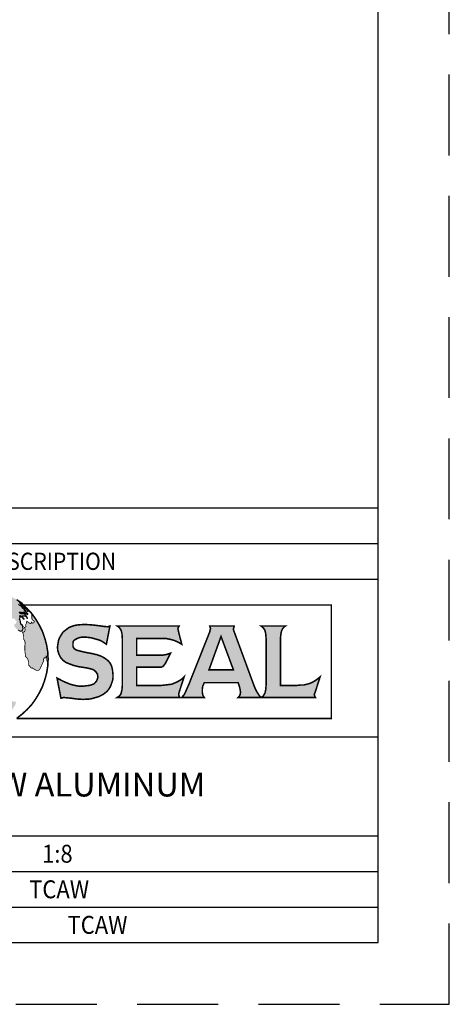
# Model space of a CAD drawing. Extents: x 12.13 to 21.35, y 0.65 to 7.71.
# Drawn here: x 20.02 to 21.35, y 0.65 to 3.7 of the extents above; entities that cross this region are included whole.
import ezdxf
from ezdxf.enums import TextEntityAlignment as Align

# ---------------------------------------------------------------- set-up
doc = ezdxf.new("R2010")
doc.units = 0
doc.header["$MEASUREMENT"] = 0
doc.linetypes.add('HIDDEN', pattern=[0.375, 0.25, -0.125])
doc.layers.get('0').update_dxf_attribs({"linetype": 'CONTINUOUS'})
for name, color, linetype in [('FRA', 5, 'CONTINUOUS'), ('TBTEXT', 4, 'CONTINUOUS'), ('text', 3, 'CONTINUOUS'), ('TEXTM', 4, 'CONTINUOUS')]:
    doc.layers.add(name, color=color, linetype=linetype)
doc.styles.add('SUPERFONT', font='romans.shx', dxfattribs={"width": 0.9})

# ---------------------------------------------------------------- blocks, each defined once
blk = doc.blocks.new('SSEAL')
h = blk.add_hatch(color=256)
h.paths.add_polyline_path([(1.7811, 0.1027), (1.7852, 0.1095), (1.7892, 0.1149), (1.7906, 0.1203), (1.7919, 0.1258), (1.7892, 0.1285), (1.7865, 0.1271), (1.777, 0.1285), (1.7703, 0.1271), (1.7662, 0.1258), (1.7594, 0.1231), (1.7486, 0.1217), (1.7378, 0.1217), (1.7337, 0.1217), (1.7269, 0.1163), (1.7256, 0.119), (1.7256, 0.1217), (1.7201, 0.1203), (1.7174, 0.1217), (1.7174, 0.1271), (1.7134, 0.1298), (1.7093, 0.1325), (1.7066, 0.1352), (1.6971, 0.1352), (1.6917, 0.1366), (1.6876, 0.1352), (1.6822, 0.1339), (1.6795, 0.1339), (1.6727, 0.1352), (1.67, 0.1393), (1.6673, 0.1407), (1.6605, 0.1407), (1.6524, 0.1447), (1.6497, 0.1461), (1.6443, 0.1474), (1.6389, 0.1461), (1.6348, 0.1447), (1.6321, 0.1447), (1.6294, 0.1447), (1.6267, 0.1474), (1.6253, 0.1434), (1.6199, 0.1447), (1.6172, 0.1474), (1.6158, 0.1474), (1.6131, 0.1461), (1.6118, 0.1488), (1.6091, 0.1501), (1.6064, 0.1488), (1.605, 0.1447), (1.6064, 0.1393), (1.605, 0.138), (1.6023, 0.1393), (1.6023, 0.1434), (1.6009, 0.1474), (1.6023, 0.1515), (1.5969, 0.1515), (1.5928, 0.1474), (1.5874, 0.1461), (1.5847, 0.1447), (1.582, 0.1434), (1.582, 0.1366), (1.5779, 0.1325), (1.5739, 0.1352), (1.5684, 0.1393), (1.563, 0.1393), (1.5603, 0.138), (1.5549, 0.1393), (1.5508, 0.1407), (1.5468, 0.1434), (1.5454, 0.1488), (1.544, 0.1556), (1.5427, 0.1623), (1.5427, 0.1678), (1.5359, 0.1705), (1.5264, 0.1705), (1.521, 0.1718), (1.5224, 0.1786), (1.5197, 0.184), (1.5197, 0.1894), (1.5224, 0.1908), (1.5224, 0.1962), (1.5224, 0.1989), (1.5183, 0.1976), (1.5115, 0.1976), (1.5088, 0.1935), (1.5061, 0.1894), (1.5034, 0.1881), (1.4953, 0.1908), (1.4885, 0.1935), (1.4858, 0.2003), (1.4831, 0.207), (1.4817, 0.2125), (1.4804, 0.2165), (1.4817, 0.2192), (1.4831, 0.2233), (1.4844, 0.2314), (1.4872, 0.2368), (1.4912, 0.2409), (1.4953, 0.2436), (1.5034, 0.2409), (1.5088, 0.2382), (1.5129, 0.2382), (1.5115, 0.2423), (1.5197, 0.2423), (1.5305, 0.2396), (1.5373, 0.2355), (1.54, 0.2314), (1.54, 0.2274), (1.5413, 0.2219), (1.5454, 0.2179), (1.5495, 0.2152), (1.5522, 0.2179), (1.5508, 0.2247), (1.5481, 0.2314), (1.5454, 0.2355), (1.544, 0.2409), (1.5427, 0.2463), (1.5495, 0.249), (1.5535, 0.2558), (1.5576, 0.2599), (1.5617, 0.2626), (1.5657, 0.2639), (1.5657, 0.2707), (1.5657, 0.2761), (1.5644, 0.2788), (1.563, 0.2829), (1.5671, 0.2815), (1.5698, 0.2843), (1.5684, 0.287), (1.5725, 0.2883), (1.5725, 0.2924), (1.5752, 0.2964), (1.5793, 0.2978), (1.5847, 0.3005), (1.5874, 0.3032), (1.5901, 0.3127), (1.5942, 0.3154), (1.5982, 0.3181), (1.6023, 0.3208), (1.6077, 0.3222), (1.6064, 0.3195), (1.6037, 0.3181), (1.6037, 0.3154), (1.6064, 0.3141), (1.6091, 0.3168), (1.6131, 0.3208), (1.6172, 0.3249), (1.6118, 0.3262), (1.6064, 0.3276), (1.605, 0.3317), (1.6023, 0.3344), (1.6037, 0.3371), (1.605, 0.3398), (1.6023, 0.3411), (1.5996, 0.3411), (1.5955, 0.3384), (1.5915, 0.3344), (1.5888, 0.3317), (1.5847, 0.329), (1.5833, 0.3317), (1.5874, 0.3357), (1.5928, 0.3411), (1.5969, 0.3452), (1.6009, 0.3479), (1.6077, 0.3479), (1.6131, 0.3493), (1.6172, 0.3506), (1.6199, 0.3547), (1.624, 0.3574), (1.628, 0.3601), (1.628, 0.3642), (1.628, 0.3682), (1.6213, 0.3709), (1.6186, 0.3737), (1.6131, 0.3764), (1.6091, 0.3777), (1.6091, 0.3831), (1.605, 0.3858), (1.6023, 0.3886), (1.5996, 0.3913), (1.5955, 0.3872), (1.5928, 0.3858), (1.5888, 0.3858), (1.5874, 0.3913), (1.586, 0.3967), (1.5847, 0.3994), (1.582, 0.4008), (1.5793, 0.4035), (1.5779, 0.4035), (1.5752, 0.4021), (1.5698, 0.4021), (1.5671, 0.4021), (1.5671, 0.398), (1.5657, 0.3926), (1.5671, 0.3845), (1.5671, 0.3804), (1.5671, 0.375), (1.5644, 0.3709), (1.5617, 0.3682), (1.5603, 0.3655), (1.5576, 0.3642), (1.5589, 0.3628), (1.5603, 0.3601), (1.5603, 0.3547), (1.5589, 0.352), (1.5549, 0.3506), (1.5535, 0.352), (1.5522, 0.3574), (1.5522, 0.3642), (1.5508, 0.3682), (1.5495, 0.3696), (1.5468, 0.3696), (1.5427, 0.3723), (1.54, 0.3737), (1.5373, 0.3764), (1.5332, 0.3777), (1.5305, 0.3791), (1.5278, 0.3791), (1.5278, 0.3845), (1.5251, 0.3899), (1.5305, 0.3953), (1.5346, 0.3994), (1.5386, 0.4035), (1.5454, 0.4089), (1.5468, 0.4089), (1.5508, 0.4116), (1.5535, 0.4143), (1.5535, 0.417), (1.5562, 0.4211), (1.5603, 0.4211), (1.563, 0.4211), (1.5657, 0.4238), (1.5684, 0.4278), (1.5657, 0.4319), (1.563, 0.4306), (1.5576, 0.4265), (1.5549, 0.4265), (1.5535, 0.4319), (1.5535, 0.436), (1.5535, 0.44), (1.5508, 0.44), (1.5481, 0.4373), (1.5481, 0.4333), (1.5468, 0.4292), (1.544, 0.4265), (1.5454, 0.4319), (1.544, 0.4333), (1.5427, 0.4306), (1.54, 0.4278), (1.5373, 0.4278), (1.5346, 0.4292), (1.5332, 0.4319), (1.5305, 0.4319), (1.5291, 0.4306), (1.5264, 0.4306), (1.5224, 0.4319), (1.5224, 0.4346), (1.5237, 0.436), (1.521, 0.4387), (1.5224, 0.4414), (1.521, 0.4441), (1.5183, 0.4455), (1.517, 0.4482), (1.5156, 0.4509), (1.5129, 0.4509), (1.5088, 0.4509), (1.5102, 0.4536), (1.5129, 0.4549), (1.5129, 0.4576), (1.5129, 0.4617), (1.5142, 0.4644), (1.5156, 0.4671), (1.5183, 0.4685), (1.517, 0.4712), (1.5142, 0.4739), (1.5115, 0.4712), (1.5075, 0.4698), (1.5048, 0.4698), (1.5021, 0.4671), (1.4993, 0.4671), (1.4993, 0.4631), (1.4966, 0.4617), (1.4953, 0.4604), (1.4912, 0.459), (1.4899, 0.459), (1.4858, 0.4549), (1.4817, 0.4509), (1.479, 0.4482), (1.4763, 0.4455), (1.4736, 0.4441), (1.4723, 0.4387), (1.4695, 0.44), (1.4655, 0.4373), (1.4709, 0.4373), (1.4763, 0.436), (1.4777, 0.4333), (1.4763, 0.4306), (1.475, 0.4251), (1.4723, 0.4197), (1.475, 0.417), (1.4723, 0.4102), (1.4668, 0.4021), (1.4641, 0.3953), (1.4601, 0.3899), (1.4601, 0.3831), (1.4574, 0.3791), (1.4574, 0.3723), (1.456, 0.3655), (1.456, 0.3628), (1.4533, 0.3615), (1.4519, 0.3642), (1.4506, 0.3588), (1.4492, 0.356), (1.4465, 0.352), (1.4425, 0.3439), (1.4411, 0.3411), (1.4397, 0.3371), (1.4397, 0.333), (1.437, 0.3317), (1.437, 0.329), (1.4357, 0.3262), (1.4343, 0.3249), (1.4343, 0.3181), (1.4343, 0.3113), (1.433, 0.3032), (1.4343, 0.2951), (1.4357, 0.2924), (1.437, 0.291), (1.437, 0.2843), (1.437, 0.2775), (1.437, 0.2707), (1.437, 0.2666), (1.4384, 0.2639), (1.4384, 0.2572), (1.437, 0.2558), (1.4384, 0.2531), (1.4397, 0.2517), (1.4411, 0.249), (1.4411, 0.2463), (1.4411, 0.2409), (1.4425, 0.2382), (1.4438, 0.2328), (1.4465, 0.2314), (1.4479, 0.2328), (1.4465, 0.2355), (1.4452, 0.2396), (1.4438, 0.2463), (1.4425, 0.249), (1.4425, 0.2517), (1.4411, 0.2572), (1.4411, 0.2612), (1.4411, 0.2639), (1.4397, 0.2666), (1.4397, 0.2707), (1.4411, 0.2748), (1.4438, 0.2734), (1.4438, 0.268), (1.4438, 0.2626), (1.4452, 0.2585), (1.4465, 0.2558), (1.4465, 0.249), (1.4492, 0.2423), (1.4506, 0.2368), (1.4533, 0.2301), (1.456, 0.226), (1.4587, 0.2206), (1.4587, 0.2125), (1.4601, 0.2084), (1.4641, 0.2043), (1.4695, 0.1989), (1.475, 0.1908), (1.4804, 0.1867), (1.4885, 0.1799), (1.4926, 0.1786), (1.4953, 0.1799), (1.4993, 0.1786), (1.5021, 0.1745), (1.5048, 0.1705), (1.5075, 0.1678), (1.5156, 0.165), (1.521, 0.161), (1.5264, 0.1569), (1.5291, 0.1542), (1.5332, 0.1501), (1.5346, 0.1461), (1.5359, 0.142), (1.5413, 0.1393), (1.5427, 0.1407), (1.544, 0.138), (1.5495, 0.1352), (1.5549, 0.1325), (1.5603, 0.1298), (1.5644, 0.1312), (1.5644, 0.1339), (1.5698, 0.1339), (1.5725, 0.1312), (1.5752, 0.1285), (1.5779, 0.1231), (1.5793, 0.1203), (1.5806, 0.1149), (1.5806, 0.1109), (1.5766, 0.1082), (1.5752, 0.1068), (1.5725, 0.1041), (1.5725, 0.1), (1.5725, 0.0946), (1.5752, 0.0905), (1.5725, 0.0892), (1.5752, 0.0865), (1.5766, 0.0811), (1.5833, 0.0784), (1.5874, 0.0729), (1.5955, 0.0689), (1.6009, 0.0648), (1.6077, 0.0594), (1.6104, 0.0567), (1.6199, 0.0553), (1.6294, 0.0526), (1.6348, 0.0513), (1.6389, 0.0485), (1.6429, 0.0445), (1.647, 0.0391), (1.6484, 0.0323), (1.6524, 0.0309), (1.6497, 0.0282), (1.6535, 0.027), (1.6551, 0.0269), (1.6795, 0.0282), (1.6935, 0.0297), (1.6985, 0.0309), (1.7052, 0.0309), (1.708, 0.0317), (1.708, 0.035), (1.7134, 0.0377), (1.7188, 0.0391), (1.7242, 0.0418), (1.731, 0.0445), (1.735, 0.0499), (1.7391, 0.054), (1.7432, 0.0594), (1.7472, 0.0607), (1.754, 0.0648), (1.7567, 0.0675), (1.7554, 0.0702), (1.7594, 0.0689), (1.7662, 0.0716), (1.7716, 0.077), (1.7743, 0.0851), (1.7743, 0.0905), (1.7757, 0.0933), (1.7784, 0.096), (1.7784, 0.0987)])
h.paths.add_polyline_path([(1.5535, 0.3073), (1.5522, 0.3059), (1.5508, 0.3032), (1.5508, 0.3019), (1.5481, 0.3005), (1.5468, 0.2992), (1.5413, 0.2992), (1.54, 0.3005), (1.5413, 0.3032), (1.5427, 0.3073), (1.5427, 0.3086), (1.54, 0.3113), (1.5413, 0.3141), (1.5413, 0.3168), (1.5386, 0.3208), (1.5373, 0.3208), (1.5346, 0.3195), (1.5346, 0.3168), (1.5332, 0.3154), (1.5305, 0.3141), (1.5291, 0.3113), (1.5291, 0.3073), (1.5291, 0.3032), (1.5278, 0.3005), (1.5251, 0.3005), (1.5251, 0.3032), (1.5237, 0.3073), (1.5264, 0.31), (1.5264, 0.3127), (1.5264, 0.3154), (1.5278, 0.3181), (1.5305, 0.3208), (1.5346, 0.3208), (1.5359, 0.3222), (1.5359, 0.3249), (1.5332, 0.3249), (1.5319, 0.3262), (1.5305, 0.3249), (1.5278, 0.3262), (1.5264, 0.3303), (1.5251, 0.329), (1.521, 0.3262), (1.5197, 0.3276), (1.5183, 0.329), (1.5183, 0.3303), (1.5197, 0.3303), (1.5224, 0.333), (1.5264, 0.3357), (1.5278, 0.3371), (1.5305, 0.3371), (1.5332, 0.3357), (1.5346, 0.333), (1.5373, 0.3303), (1.5386, 0.3276), (1.5386, 0.3262), (1.5373, 0.3249), (1.5373, 0.3222), (1.5386, 0.3222), (1.5413, 0.3208), (1.544, 0.3208), (1.5495, 0.3181), (1.5508, 0.3168), (1.5495, 0.3141), (1.5481, 0.3141), (1.5468, 0.31), (1.5454, 0.3086), (1.544, 0.3073), (1.5427, 0.3032), (1.5454, 0.3046), (1.5508, 0.3059)], flags=16)
h.paths.add_polyline_path([(1.6565, 0.4482), (1.6592, 0.4482), (1.6619, 0.4495), (1.6633, 0.4522), (1.6646, 0.4536), (1.6646, 0.4576), (1.6646, 0.4617), (1.6578, 0.4617), (1.6551, 0.4604), (1.6551, 0.4631), (1.6565, 0.4644), (1.6565, 0.4658), (1.6538, 0.4685), (1.6497, 0.4725), (1.6456, 0.4753), (1.6416, 0.4753), (1.6429, 0.4793), (1.6375, 0.4793), (1.6348, 0.482), (1.6321, 0.4861), (1.6321, 0.4874), (1.628, 0.4861), (1.6267, 0.4847), (1.6213, 0.4847), (1.6199, 0.4888), (1.6158, 0.4861), (1.6131, 0.4847), (1.6091, 0.482), (1.605, 0.482), (1.6037, 0.478), (1.5996, 0.4753), (1.5969, 0.4739), (1.5969, 0.4712), (1.5942, 0.4685), (1.5928, 0.4671), (1.5901, 0.4658), (1.5901, 0.4631), (1.5942, 0.4617), (1.5915, 0.459), (1.5942, 0.459), (1.5996, 0.459), (1.6037, 0.459), (1.6077, 0.4576), (1.6104, 0.4522), (1.6091, 0.4482), (1.6118, 0.4455), (1.6158, 0.4468), (1.6186, 0.4455), (1.6158, 0.4427), (1.6118, 0.4414), (1.6145, 0.4387), (1.6172, 0.4387), (1.6226, 0.4387), (1.6226, 0.4373), (1.6226, 0.436), (1.6172, 0.4346), (1.6186, 0.4306), (1.6226, 0.4224), (1.6307, 0.4184), (1.6348, 0.4143), (1.6389, 0.4102), (1.6511, 0.4089), (1.6524, 0.4089), (1.6538, 0.4129), (1.6524, 0.4184), (1.6511, 0.4238), (1.6511, 0.4292), (1.6484, 0.4319), (1.6524, 0.4346), (1.6551, 0.436), (1.6578, 0.44), (1.6592, 0.4427), (1.6551, 0.4441)])
h.paths.add_polyline_path([(1.8895, 0.3574), (1.8868, 0.3655), (1.8827, 0.375), (1.8773, 0.3858), (1.8753, 0.3913), (1.8732, 0.3953), (1.861, 0.4157), (1.8543, 0.4251), (1.8529, 0.4265), (1.8502, 0.4306), (1.8461, 0.4346), (1.8475, 0.4278), (1.8475, 0.4251), (1.8475, 0.4184), (1.8488, 0.4143), (1.8515, 0.4116), (1.8556, 0.4089), (1.8556, 0.4048), (1.8529, 0.4021), (1.8502, 0.4008), (1.8461, 0.4048), (1.8448, 0.3994), (1.8421, 0.3994), (1.838, 0.4021), (1.8326, 0.4062), (1.8299, 0.4075), (1.8285, 0.4008), (1.8258, 0.394), (1.8272, 0.3886), (1.8245, 0.3872), (1.8217, 0.3858), (1.8245, 0.3804), (1.8231, 0.3737), (1.8204, 0.3709), (1.8177, 0.3696), (1.815, 0.3696), (1.8177, 0.3628), (1.819, 0.356), (1.819, 0.3506), (1.819, 0.3452), (1.8217, 0.3425), (1.8231, 0.3384), (1.8245, 0.333), (1.8231, 0.3208), (1.8231, 0.3086), (1.8245, 0.2951), (1.8258, 0.2843), (1.8285, 0.2815), (1.8326, 0.2775), (1.8366, 0.2666), (1.8366, 0.2545), (1.8394, 0.2517), (1.8407, 0.2504), (1.8434, 0.2463), (1.8488, 0.2436), (1.8502, 0.245), (1.8529, 0.2423), (1.8583, 0.2396), (1.8624, 0.2368), (1.8664, 0.2368), (1.8719, 0.2368), (1.8759, 0.2409), (1.8813, 0.2531), (1.8868, 0.2653), (1.8895, 0.2721), (1.8881, 0.2748), (1.8895, 0.2775), (1.8908, 0.2802), (1.8949, 0.2802), (1.8962, 0.2802), (1.8976, 0.2829), (1.8976, 0.287), (1.9003, 0.287), (1.899, 0.2815), (1.899, 0.2788), (1.899, 0.2748), (1.9003, 0.2694), (1.9017, 0.2666), (1.903, 0.2653), (1.903, 0.2707), (1.903, 0.287), (1.903, 0.2992), (1.9003, 0.3141), (1.899, 0.3235), (1.8962, 0.3317), (1.8935, 0.3452)])
h.paths.add_polyline_path([(1.8245, 0.4306), (1.8231, 0.4333), (1.819, 0.4333), (1.8109, 0.4333), (1.8055, 0.436), (1.8041, 0.44), (1.8109, 0.44), (1.8136, 0.4387), (1.8177, 0.44), (1.8217, 0.4387), (1.8258, 0.436), (1.8285, 0.4333), (1.8339, 0.4319), (1.8339, 0.4333), (1.8272, 0.4387), (1.8245, 0.4427), (1.8217, 0.4468), (1.8204, 0.4495), (1.8163, 0.4536), (1.8123, 0.459), (1.8055, 0.4631), (1.8014, 0.4671), (1.8028, 0.4698), (1.7987, 0.4739), (1.7947, 0.478), (1.8028, 0.4753), (1.8041, 0.4725), (1.8068, 0.4698), (1.8096, 0.4658), (1.8136, 0.4604), (1.8177, 0.4576), (1.8204, 0.4522), (1.8231, 0.4482), (1.8272, 0.4441), (1.8312, 0.4427), (1.8353, 0.4427), (1.8353, 0.4455), (1.8258, 0.4522), (1.8245, 0.4563), (1.8245, 0.4585), (1.8136, 0.4685), (1.7947, 0.4834), (1.7838, 0.4895), (1.777, 0.4929), (1.7701, 0.4968), (1.7513, 0.5051), (1.7327, 0.5127), (1.7025, 0.52), (1.7001, 0.5208), (1.6795, 0.524), (1.6551, 0.5254), (1.6353, 0.5243), (1.6335, 0.524), (1.6294, 0.524), (1.6073, 0.5205), (1.605, 0.52), (1.6077, 0.5186), (1.6118, 0.5186), (1.6145, 0.5159), (1.6199, 0.5132), (1.6213, 0.5159), (1.6172, 0.5172), (1.6213, 0.52), (1.6321, 0.52), (1.6362, 0.5186), (1.6402, 0.5213), (1.6484, 0.5213), (1.6605, 0.5213), (1.6646, 0.5213), (1.666, 0.52), (1.67, 0.52), (1.6727, 0.52), (1.6782, 0.52), (1.6782, 0.5186), (1.6768, 0.5172), (1.6714, 0.5159), (1.6633, 0.5145), (1.6714, 0.5145), (1.6768, 0.5145), (1.6809, 0.5145), (1.6809, 0.5172), (1.6836, 0.5172), (1.689, 0.5159), (1.6903, 0.5132), (1.6958, 0.5118), (1.7025, 0.5105), (1.708, 0.5091), (1.7107, 0.5078), (1.7161, 0.5064), (1.7174, 0.5051), (1.7174, 0.5023), (1.7134, 0.501), (1.7134, 0.5051), (1.7093, 0.5064), (1.7039, 0.5078), (1.6985, 0.5064), (1.6958, 0.5037), (1.6944, 0.501), (1.6917, 0.4996), (1.6917, 0.4983), (1.6944, 0.4942), (1.6985, 0.4915), (1.7039, 0.4902), (1.7066, 0.4874), (1.712, 0.4847), (1.7174, 0.482), (1.7215, 0.4766), (1.7256, 0.4712), (1.731, 0.4671), (1.7364, 0.4644), (1.7418, 0.4631), (1.7445, 0.4631), (1.7432, 0.4685), (1.7472, 0.4685), (1.7486, 0.4658), (1.7513, 0.4617), (1.7567, 0.459), (1.7608, 0.4563), (1.7635, 0.4576), (1.7554, 0.4631), (1.7513, 0.4658), (1.7581, 0.4644), (1.7608, 0.4658), (1.7567, 0.4698), (1.7472, 0.4766), (1.7405, 0.4807), (1.7215, 0.4888), (1.7174, 0.4902), (1.7188, 0.4929), (1.7215, 0.4929), (1.7242, 0.4902), (1.7269, 0.4874), (1.7337, 0.4861), (1.7405, 0.4834), (1.7432, 0.4834), (1.7432, 0.4874), (1.7418, 0.4902), (1.7472, 0.4847), (1.7513, 0.482), (1.754, 0.4834), (1.7554, 0.4793), (1.7567, 0.4766), (1.7621, 0.4753), (1.7662, 0.4712), (1.7689, 0.4658), (1.7676, 0.4604), (1.7649, 0.459), (1.7635, 0.4509), (1.7649, 0.4468), (1.7676, 0.4441), (1.7703, 0.4427), (1.7743, 0.44), (1.7743, 0.4333), (1.7743, 0.4292), (1.7757, 0.4251), (1.7743, 0.4224), (1.7716, 0.4197), (1.773, 0.4184), (1.7825, 0.417), (1.7865, 0.417), (1.7892, 0.4143), (1.7906, 0.4116), (1.7933, 0.4089), (1.7947, 0.4062), (1.7919, 0.4008), (1.7906, 0.398), (1.7865, 0.398), (1.7865, 0.3926), (1.7879, 0.3872), (1.7906, 0.3872), (1.7919, 0.3831), (1.7987, 0.3777), (1.8041, 0.375), (1.8082, 0.3737), (1.8123, 0.375), (1.8163, 0.3777), (1.8177, 0.3831), (1.8163, 0.3886), (1.8177, 0.3899), (1.8136, 0.394), (1.8096, 0.398), (1.8082, 0.4062), (1.8068, 0.4129), (1.8041, 0.4143), (1.8055, 0.4184), (1.8068, 0.4211), (1.8055, 0.4265), (1.8068, 0.4278), (1.8096, 0.4251), (1.8123, 0.4224), (1.8177, 0.417), (1.8204, 0.4157), (1.819, 0.4184), (1.8136, 0.4238), (1.8136, 0.4265), (1.8217, 0.4265), (1.8245, 0.4265), (1.8258, 0.4251), (1.8285, 0.4224), (1.8299, 0.4211), (1.8312, 0.417), (1.8326, 0.4184), (1.8299, 0.4238), (1.8272, 0.4278)])
h = blk.add_hatch(color=256)
h.paths.add_polyline_path([(2.1022, 0.2788), (2.09, 0.2856), (2.0751, 0.291), (2.0574, 0.2951), (2.029, 0.3005), (2.0073, 0.3059), (2.0006, 0.3086), (1.9951, 0.3127), (1.9911, 0.3195), (1.9911, 0.3276), (1.9911, 0.333), (1.9924, 0.3384), (1.9965, 0.3425), (2.0006, 0.3452), (2.006, 0.3479), (2.0127, 0.3506), (2.0195, 0.352), (2.029, 0.352), (2.0398, 0.352), (2.052, 0.3506), (2.0629, 0.3479), (2.0723, 0.3452), (2.0818, 0.3425), (2.0913, 0.3384), (2.0994, 0.333), (2.1076, 0.3276), (2.1198, 0.3913), (2.1157, 0.3899), (2.1116, 0.3886), (2.0981, 0.3899), (2.0791, 0.3926), (2.0561, 0.3953), (2.0304, 0.3967), (2.01, 0.3953), (2.0006, 0.394), (1.9911, 0.3913), (1.9829, 0.3886), (1.9748, 0.3845), (1.968, 0.3791), (1.9626, 0.375), (1.9559, 0.3696), (1.9518, 0.3628), (1.9477, 0.356), (1.9437, 0.3493), (1.941, 0.3425), (1.9396, 0.3344), (1.9382, 0.3262), (1.9369, 0.3181), (1.9382, 0.3046), (1.9423, 0.2924), (1.9477, 0.2815), (1.9559, 0.2721), (1.9667, 0.2639), (1.9802, 0.2585), (1.9951, 0.2531), (2.0127, 0.249), (2.0398, 0.245), (2.0507, 0.2423), (2.0602, 0.2396), (2.0669, 0.2355), (2.0723, 0.2301), (2.0764, 0.2233), (2.0778, 0.2138), (2.0764, 0.207), (2.0737, 0.2003), (2.0696, 0.1948), (2.0642, 0.1894), (2.0574, 0.1867), (2.048, 0.184), (2.0371, 0.1827), (2.0263, 0.1813), (2.0141, 0.1813), (2.0033, 0.1827), (1.9924, 0.1854), (1.9816, 0.1881), (1.9586, 0.1976), (1.9355, 0.2097), (1.9491, 0.1393), (1.9545, 0.1407), (1.9586, 0.142), (1.9708, 0.1407), (1.9857, 0.1393), (2.0046, 0.1366), (2.0263, 0.1352), (2.0507, 0.1366), (2.0615, 0.1393), (2.071, 0.142), (2.0805, 0.1447), (2.0886, 0.1488), (2.0967, 0.1529), (2.1035, 0.1583), (2.1103, 0.1637), (2.1157, 0.1705), (2.1198, 0.1772), (2.1238, 0.1854), (2.1265, 0.1935), (2.1292, 0.2016), (2.1306, 0.2111), (2.1306, 0.2206), (2.1292, 0.2355), (2.1265, 0.249), (2.1211, 0.2612), (2.113, 0.2707)])
h.paths.add_polyline_path([(2.3311, 0.2964), (2.3189, 0.2924), (2.3121, 0.291), (2.304, 0.2897), (2.2132, 0.2897), (2.2132, 0.3479), (2.2945, 0.3479), (2.3148, 0.3479), (2.3338, 0.3439), (2.3433, 0.3411), (2.3528, 0.3371), (2.3609, 0.333), (2.3704, 0.3276), (2.3609, 0.3642), (2.3568, 0.3818), (2.3582, 0.3858), (2.3609, 0.3913), (2.1455, 0.3913), (2.1496, 0.3886), (2.1536, 0.3845), (2.1563, 0.3804), (2.159, 0.3764), (2.1618, 0.3642), (2.1631, 0.3479), (2.1631, 0.184), (2.1618, 0.1691), (2.159, 0.1569), (2.1563, 0.1515), (2.1536, 0.1474), (2.1496, 0.1447), (2.1455, 0.142), (2.3636, 0.142), (2.3609, 0.1474), (2.3595, 0.1529), (2.3609, 0.1596), (2.3649, 0.1718), (2.3785, 0.2138), (2.3717, 0.207), (2.3636, 0.2016), (2.3541, 0.1962), (2.3446, 0.1921), (2.3351, 0.1881), (2.323, 0.1867), (2.3121, 0.1854), (2.2986, 0.184), (2.2132, 0.184), (2.2132, 0.2477), (2.2918, 0.2477), (2.2986, 0.2477), (2.3053, 0.2504), (2.3094, 0.2558), (2.3135, 0.2612)])
h.paths.add_polyline_path([(2.5532, 0.3709), (2.5505, 0.3777), (2.5505, 0.3818), (2.5519, 0.3858), (2.5532, 0.3913), (2.4679, 0.3913), (2.4706, 0.3818), (2.4693, 0.3777), (2.4679, 0.3709), (2.3947, 0.1867), (2.3839, 0.1623), (2.3785, 0.1515), (2.3704, 0.142), (2.4489, 0.142), (2.4462, 0.1461), (2.4435, 0.1515), (2.4422, 0.1583), (2.4422, 0.165), (2.4422, 0.1732), (2.4435, 0.1813), (2.4489, 0.1935), (2.5668, 0.1935), (2.5722, 0.1772), (2.5736, 0.1705), (2.5749, 0.1623), (2.5749, 0.1569), (2.5736, 0.1515), (2.5708, 0.1461), (2.5668, 0.142), (2.6454, 0.142), (2.6386, 0.1515), (2.6318, 0.1623), (2.6264, 0.1732), (2.621, 0.1867)])
h.paths.add_polyline_path([(2.4652, 0.2382), (2.5072, 0.3547), (2.5505, 0.2382)], flags=16)
h.paths.add_polyline_path([(2.7144, 0.3479), (2.7158, 0.3628), (2.7185, 0.375), (2.7212, 0.3804), (2.7239, 0.3845), (2.728, 0.3886), (2.732, 0.3913), (2.6467, 0.3913), (2.6508, 0.3886), (2.6548, 0.3845), (2.6575, 0.3804), (2.6603, 0.3764), (2.663, 0.3642), (2.6643, 0.3479), (2.6643, 0.184), (2.663, 0.1691), (2.6603, 0.1569), (2.6575, 0.1529), (2.6548, 0.1474), (2.6508, 0.1447), (2.6467, 0.142), (2.8364, 0.142), (2.8336, 0.1474), (2.8323, 0.1529), (2.835, 0.1596), (2.8391, 0.1718), (2.8526, 0.2138), (2.8445, 0.207), (2.835, 0.2003), (2.8255, 0.1948), (2.816, 0.1908), (2.8066, 0.1881), (2.7957, 0.1854), (2.7849, 0.1854), (2.7727, 0.184), (2.7144, 0.184)])
for points in [[(1.7947, 0.0689, 0.00542, 0.00542, 0), (1.8136, 0.0838, 0.00542, 0.00542, 0), (1.8312, 0.1, 0.00542, 0.00542, 0), (1.8475, 0.1176, 0.00542, 0.00542, 0), (1.861, 0.1366, 0.00542, 0.00542, 0), (1.8732, 0.1569, 0.00542, 0.00542, 0), (1.8841, 0.1786, 0.00542, 0.00542, 0), (1.8922, 0.2016, 0.00542, 0.00542, 0), (1.899, 0.226, 0.00542, 0.00542, 0), (1.903, 0.2504, 0.00542, 0.00542, 0), (1.9044, 0.2761, 0.00542, 0.00542, 0), (1.9044, 0.2761, 0.00542, 0.00542, 0), (1.903, 0.3019, 0.00542, 0.00542, 0), (1.899, 0.3262, 0.00542, 0.00542, 0), (1.8922, 0.3506, 0.00542, 0.00542, 0), (1.8841, 0.3737, 0.00542, 0.00542, 0), (1.8732, 0.3953, 0.00542, 0.00542, 0), (1.861, 0.4157, 0.00542, 0.00542, 0), (1.8475, 0.4346, 0.00542, 0.00542, 0), (1.8312, 0.4522, 0.00542, 0.00542, 0), (1.8136, 0.4685, 0.00542, 0.00542, 0), (1.7947, 0.4834, 0.00542, 0.00542, 0)], [(1.7987, 0.3777, 0.00271, 0.00271, 0), (1.8041, 0.375, 0.00271, 0.00271, 0), (1.8082, 0.3737, 0.00271, 0.00271, 0), (1.8123, 0.375, 0.00271, 0.00271, 0), (1.8163, 0.3777, 0.00271, 0.00271, 0), (1.8177, 0.3831, 0.00271, 0.00271, 0), (1.8163, 0.3886, 0.00271, 0.00271, 0), (1.8177, 0.3899, 0.00271, 0.00271, 0), (1.8136, 0.394, 0.00271, 0.00271, 0), (1.8096, 0.398, 0.00271, 0.00271, 0), (1.8082, 0.4062, 0.00271, 0.00271, 0), (1.8068, 0.4129, 0.00271, 0.00271, 0), (1.8041, 0.4143, 0.00271, 0.00271, 0), (1.8055, 0.4184, 0.00271, 0.00271, 0), (1.8068, 0.4211, 0.00271, 0.00271, 0), (1.8055, 0.4265, 0.00271, 0.00271, 0), (1.8068, 0.4278, 0.00271, 0.00271, 0), (1.8096, 0.4251, 0.00271, 0.00271, 0), (1.8123, 0.4224, 0.00271, 0.00271, 0), (1.8177, 0.417, 0.00271, 0.00271, 0), (1.8204, 0.4157, 0.00271, 0.00271, 0), (1.819, 0.4184, 0.00271, 0.00271, 0), (1.8136, 0.4238, 0.00271, 0.00271, 0), (1.8136, 0.4265, 0.00271, 0.00271, 0), (1.8217, 0.4265, 0.00271, 0.00271, 0), (1.8245, 0.4265, 0.00271, 0.00271, 0), (1.8258, 0.4251, 0.00271, 0.00271, 0), (1.8285, 0.4224, 0.00271, 0.00271, 0), (1.8299, 0.4211, 0.00271, 0.00271, 0), (1.8312, 0.417, 0.00271, 0.00271, 0), (1.8326, 0.4184, 0.00271, 0.00271, 0), (1.8299, 0.4238, 0.00271, 0.00271, 0), (1.8272, 0.4278, 0.00271, 0.00271, 0), (1.8245, 0.4306, 0.00271, 0.00271, 0), (1.8231, 0.4333, 0.00271, 0.00271, 0), (1.819, 0.4333, 0.00271, 0.00271, 0), (1.8109, 0.4333, 0.00271, 0.00271, 0), (1.8055, 0.436, 0.00271, 0.00271, 0), (1.8041, 0.44, 0.00271, 0.00271, 0), (1.8109, 0.44, 0.00271, 0.00271, 0), (1.8136, 0.4387, 0.00271, 0.00271, 0), (1.8177, 0.44, 0.00271, 0.00271, 0), (1.8217, 0.4387, 0.00271, 0.00271, 0), (1.8258, 0.436, 0.00271, 0.00271, 0), (1.8285, 0.4333, 0.00271, 0.00271, 0), (1.8339, 0.4319, 0.00271, 0.00271, 0), (1.8339, 0.4333, 0.00271, 0.00271, 0), (1.8272, 0.4387, 0.00271, 0.00271, 0), (1.8245, 0.4427, 0.00271, 0.00271, 0), (1.8217, 0.4468, 0.00271, 0.00271, 0), (1.8204, 0.4495, 0.00271, 0.00271, 0), (1.8163, 0.4536, 0.00271, 0.00271, 0), (1.8123, 0.459, 0.00271, 0.00271, 0), (1.8055, 0.4631, 0.00271, 0.00271, 0), (1.8014, 0.4671, 0.00271, 0.00271, 0)], [(1.8028, 0.4753, 0.00271, 0.00271, 0), (1.8041, 0.4725, 0.00271, 0.00271, 0), (1.8068, 0.4698, 0.00271, 0.00271, 0), (1.8096, 0.4658, 0.00271, 0.00271, 0), (1.8136, 0.4604, 0.00271, 0.00271, 0), (1.8177, 0.4576, 0.00271, 0.00271, 0), (1.8204, 0.4522, 0.00271, 0.00271, 0), (1.8231, 0.4482, 0.00271, 0.00271, 0), (1.8272, 0.4441, 0.00271, 0.00271, 0), (1.8312, 0.4427, 0.00271, 0.00271, 0), (1.8353, 0.4427, 0.00271, 0.00271, 0), (1.8353, 0.4455, 0.00271, 0.00271, 0), (1.8258, 0.4522, 0.00271, 0.00271, 0), (1.8245, 0.4563, 0.00271, 0.00271, 0), (1.8245, 0.459, 0.00271, 0.00271, 0), (1.8136, 0.4698, 0.00271, 0.00271, 0), (1.8028, 0.478, 0.00271, 0.00271, 0)], [(1.7947, 0.0689, 0.00542, 0.00542, 0), (2.8919, 0.0689, 0.00542, 0.00542, 0), (2.8919, 0.4644, 0.00542, 0.00542, 0), (1.818, 0.4644, 0.00542, 0.00542, 0)], [(1.8299, 0.4075, 0.00271, 0.00271, 0), (1.8285, 0.4008, 0.00271, 0.00271, 0), (1.8258, 0.394, 0.00271, 0.00271, 0), (1.8272, 0.3886, 0.00271, 0.00271, 0), (1.8245, 0.3872, 0.00271, 0.00271, 0), (1.8217, 0.3858, 0.00271, 0.00271, 0), (1.8245, 0.3804, 0.00271, 0.00271, 0), (1.8231, 0.3737, 0.00271, 0.00271, 0), (1.8204, 0.3709, 0.00271, 0.00271, 0), (1.8177, 0.3696, 0.00271, 0.00271, 0), (1.815, 0.3696, 0.00271, 0.00271, 0), (1.8177, 0.3628, 0.00271, 0.00271, 0), (1.819, 0.356, 0.00271, 0.00271, 0), (1.819, 0.3506, 0.00271, 0.00271, 0), (1.819, 0.3452, 0.00271, 0.00271, 0), (1.8217, 0.3425, 0.00271, 0.00271, 0), (1.8231, 0.3384, 0.00271, 0.00271, 0), (1.8245, 0.333, 0.00271, 0.00271, 0), (1.8231, 0.3208, 0.00271, 0.00271, 0), (1.8231, 0.3086, 0.00271, 0.00271, 0), (1.8245, 0.2951, 0.00271, 0.00271, 0), (1.8258, 0.2843, 0.00271, 0.00271, 0), (1.8285, 0.2815, 0.00271, 0.00271, 0), (1.8326, 0.2775, 0.00271, 0.00271, 0), (1.8366, 0.2666, 0.00271, 0.00271, 0), (1.8366, 0.2545, 0.00271, 0.00271, 0), (1.8394, 0.2517, 0.00271, 0.00271, 0), (1.8407, 0.2504, 0.00271, 0.00271, 0), (1.8434, 0.2463, 0.00271, 0.00271, 0), (1.8488, 0.2436, 0.00271, 0.00271, 0), (1.8502, 0.245, 0.00271, 0.00271, 0), (1.8529, 0.2423, 0.00271, 0.00271, 0), (1.8583, 0.2396, 0.00271, 0.00271, 0), (1.8624, 0.2368, 0.00271, 0.00271, 0), (1.8664, 0.2368, 0.00271, 0.00271, 0), (1.8719, 0.2368, 0.00271, 0.00271, 0), (1.8759, 0.2409, 0.00271, 0.00271, 0), (1.8813, 0.2531, 0.00271, 0.00271, 0), (1.8868, 0.2653, 0.00271, 0.00271, 0), (1.8895, 0.2721, 0.00271, 0.00271, 0), (1.8881, 0.2748, 0.00271, 0.00271, 0), (1.8895, 0.2775, 0.00271, 0.00271, 0), (1.8908, 0.2802, 0.00271, 0.00271, 0), (1.8949, 0.2802, 0.00271, 0.00271, 0), (1.8962, 0.2802, 0.00271, 0.00271, 0), (1.8976, 0.2829, 0.00271, 0.00271, 0), (1.8976, 0.287, 0.00271, 0.00271, 0), (1.9003, 0.287, 0.00271, 0.00271, 0), (1.899, 0.2815, 0.00271, 0.00271, 0), (1.899, 0.2788, 0.00271, 0.00271, 0), (1.899, 0.2748, 0.00271, 0.00271, 0), (1.9003, 0.2694, 0.00271, 0.00271, 0), (1.9017, 0.2666, 0.00271, 0.00271, 0), (1.903, 0.2653, 0.00271, 0.00271, 0), (1.903, 0.2707, 0.00271, 0.00271, 0), (1.903, 0.287, 0.00271, 0.00271, 0), (1.903, 0.2992, 0.00271, 0.00271, 0), (1.9003, 0.3141, 0.00271, 0.00271, 0), (1.899, 0.3235, 0.00271, 0.00271, 0), (1.8962, 0.3317, 0.00271, 0.00271, 0), (1.8935, 0.3452, 0.00271, 0.00271, 0), (1.8895, 0.3574, 0.00271, 0.00271, 0), (1.8868, 0.3655, 0.00271, 0.00271, 0), (1.8827, 0.375, 0.00271, 0.00271, 0), (1.8773, 0.3858, 0.00271, 0.00271, 0), (1.8732, 0.3967, 0.00271, 0.00271, 0), (1.8692, 0.4048, 0.00271, 0.00271, 0), (1.8651, 0.4116, 0.00271, 0.00271, 0), (1.8583, 0.4197, 0.00271, 0.00271, 0), (1.8556, 0.4238, 0.00271, 0.00271, 0), (1.8529, 0.4265, 0.00271, 0.00271, 0), (1.8502, 0.4306, 0.00271, 0.00271, 0), (1.8461, 0.4346, 0.00271, 0.00271, 0), (1.8475, 0.4278, 0.00271, 0.00271, 0), (1.8475, 0.4251, 0.00271, 0.00271, 0), (1.8475, 0.4184, 0.00271, 0.00271, 0), (1.8488, 0.4143, 0.00271, 0.00271, 0), (1.8515, 0.4116, 0.00271, 0.00271, 0), (1.8556, 0.4089, 0.00271, 0.00271, 0), (1.8556, 0.4048, 0.00271, 0.00271, 0), (1.8529, 0.4021, 0.00271, 0.00271, 0), (1.8502, 0.4008, 0.00271, 0.00271, 0), (1.8461, 0.4048, 0.00271, 0.00271, 0), (1.8448, 0.3994, 0.00271, 0.00271, 0), (1.8421, 0.3994, 0.00271, 0.00271, 0), (1.838, 0.4021, 0.00271, 0.00271, 0), (1.8326, 0.4062, 0.00271, 0.00271, 0), (1.8299, 0.4075, 0.00271, 0.00271, 0), (1.8299, 0.4075, 0.00271, 0.00271, 0), (1.8299, 0.4075, 0.00271, 0.00271, 0)], [(2.0263, 0.1813, 0.00542, 0.00542, 0), (2.0263, 0.1813, 0.00542, 0.00542, 0), (2.0371, 0.1827, 0.00542, 0.00542, 0), (2.048, 0.184, 0.00542, 0.00542, 0), (2.0574, 0.1867, 0.00542, 0.00542, 0), (2.0642, 0.1894, 0.00542, 0.00542, 0), (2.0696, 0.1948, 0.00542, 0.00542, 0), (2.0737, 0.2003, 0.00542, 0.00542, 0), (2.0764, 0.207, 0.00542, 0.00542, 0), (2.0778, 0.2138, 0.00542, 0.00542, 0), (2.0778, 0.2138, 0.00542, 0.00542, 0), (2.0764, 0.2233, 0.00542, 0.00542, 0), (2.0723, 0.2301, 0.00542, 0.00542, 0), (2.0669, 0.2355, 0.00542, 0.00542, 0), (2.0602, 0.2396, 0.00542, 0.00542, 0), (2.0507, 0.2423, 0.00542, 0.00542, 0), (2.0398, 0.245, 0.00542, 0.00542, 0), (2.0127, 0.249, 0.00542, 0.00542, 0), (2.0127, 0.249, 0.00542, 0.00542, 0), (1.9951, 0.2531, 0.00542, 0.00542, 0), (1.9802, 0.2585, 0.00542, 0.00542, 0), (1.9667, 0.2639, 0.00542, 0.00542, 0), (1.9559, 0.2721, 0.00542, 0.00542, 0), (1.9477, 0.2815, 0.00542, 0.00542, 0), (1.9423, 0.2924, 0.00542, 0.00542, 0), (1.9382, 0.3046, 0.00542, 0.00542, 0), (1.9369, 0.3181, 0.00542, 0.00542, 0), (1.9369, 0.3181, 0.00542, 0.00542, 0), (1.9382, 0.3262, 0.00542, 0.00542, 0), (1.9396, 0.3344, 0.00542, 0.00542, 0), (1.941, 0.3425, 0.00542, 0.00542, 0), (1.9437, 0.3493, 0.00542, 0.00542, 0), (1.9477, 0.356, 0.00542, 0.00542, 0), (1.9518, 0.3628, 0.00542, 0.00542, 0), (1.9559, 0.3696, 0.00542, 0.00542, 0), (1.9626, 0.375, 0.00542, 0.00542, 0), (1.968, 0.3791, 0.00542, 0.00542, 0), (1.9748, 0.3845, 0.00542, 0.00542, 0), (1.9829, 0.3886, 0.00542, 0.00542, 0), (1.9911, 0.3913, 0.00542, 0.00542, 0), (2.0006, 0.394, 0.00542, 0.00542, 0), (2.01, 0.3953, 0.00542, 0.00542, 0), (2.0304, 0.3967, 0.00542, 0.00542, 0), (2.0304, 0.3967, 0.00542, 0.00542, 0), (2.0561, 0.3953, 0.00542, 0.00542, 0), (2.0791, 0.3926, 0.00542, 0.00542, 0), (2.0981, 0.3899, 0.00542, 0.00542, 0), (2.1116, 0.3886, 0.00542, 0.00542, 0), (2.1116, 0.3886, 0.00542, 0.00542, 0), (2.1157, 0.3899, 0.00542, 0.00542, 0), (2.1198, 0.3913, 0.00542, 0.00542, 0), (2.1076, 0.3276, 0.00542, 0.00542, 0), (2.1076, 0.3276, 0.00542, 0.00542, 0), (2.0994, 0.333, 0.00542, 0.00542, 0), (2.0913, 0.3384, 0.00542, 0.00542, 0), (2.0818, 0.3425, 0.00542, 0.00542, 0), (2.0723, 0.3452, 0.00542, 0.00542, 0), (2.0629, 0.3479, 0.00542, 0.00542, 0), (2.052, 0.3506, 0.00542, 0.00542, 0), (2.0398, 0.352, 0.00542, 0.00542, 0), (2.029, 0.352, 0.00542, 0.00542, 0), (2.029, 0.352, 0.00542, 0.00542, 0), (2.0195, 0.352, 0.00542, 0.00542, 0), (2.0127, 0.3506, 0.00542, 0.00542, 0), (2.006, 0.3479, 0.00542, 0.00542, 0), (2.0006, 0.3452, 0.00542, 0.00542, 0), (1.9965, 0.3425, 0.00542, 0.00542, 0), (1.9924, 0.3384, 0.00542, 0.00542, 0), (1.9911, 0.333, 0.00542, 0.00542, 0), (1.9911, 0.3276, 0.00542, 0.00542, 0), (1.9911, 0.3276, 0.00542, 0.00542, 0), (1.9911, 0.3195, 0.00542, 0.00542, 0), (1.9951, 0.3127, 0.00542, 0.00542, 0), (2.0006, 0.3086, 0.00542, 0.00542, 0), (2.0073, 0.3059, 0.00542, 0.00542, 0), (2.029, 0.3005, 0.00542, 0.00542, 0), (2.0574, 0.2951, 0.00542, 0.00542, 0), (2.0574, 0.2951, 0.00542, 0.00542, 0), (2.0751, 0.291, 0.00542, 0.00542, 0), (2.09, 0.2856, 0.00542, 0.00542, 0), (2.1022, 0.2788, 0.00542, 0.00542, 0), (2.113, 0.2707, 0.00542, 0.00542, 0), (2.1211, 0.2612, 0.00542, 0.00542, 0), (2.1265, 0.249, 0.00542, 0.00542, 0), (2.1292, 0.2355, 0.00542, 0.00542, 0), (2.1306, 0.2206, 0.00542, 0.00542, 0), (2.1306, 0.2206, 0.00542, 0.00542, 0), (2.1306, 0.2111, 0.00542, 0.00542, 0), (2.1292, 0.2016, 0.00542, 0.00542, 0), (2.1265, 0.1935, 0.00542, 0.00542, 0), (2.1238, 0.1854, 0.00542, 0.00542, 0), (2.1198, 0.1772, 0.00542, 0.00542, 0), (2.1157, 0.1705, 0.00542, 0.00542, 0), (2.1103, 0.1637, 0.00542, 0.00542, 0), (2.1035, 0.1583, 0.00542, 0.00542, 0), (2.0967, 0.1529, 0.00542, 0.00542, 0), (2.0886, 0.1488, 0.00542, 0.00542, 0), (2.0805, 0.1447, 0.00542, 0.00542, 0), (2.071, 0.142, 0.00542, 0.00542, 0), (2.0615, 0.1393, 0.00542, 0.00542, 0), (2.0507, 0.1366, 0.00542, 0.00542, 0), (2.0263, 0.1352, 0.00542, 0.00542, 0), (2.0263, 0.1352, 0.00542, 0.00542, 0), (2.0046, 0.1366, 0.00542, 0.00542, 0), (1.9857, 0.1393, 0.00542, 0.00542, 0), (1.9708, 0.1407, 0.00542, 0.00542, 0), (1.9586, 0.142, 0.00542, 0.00542, 0), (1.9586, 0.142, 0.00542, 0.00542, 0), (1.9545, 0.1407, 0.00542, 0.00542, 0), (1.9491, 0.1393, 0.00542, 0.00542, 0), (1.9355, 0.2097, 0.00542, 0.00542, 0), (1.9355, 0.2097, 0.00542, 0.00542, 0), (1.9586, 0.1976, 0.00542, 0.00542, 0), (1.9816, 0.1881, 0.00542, 0.00542, 0), (1.9924, 0.1854, 0.00542, 0.00542, 0), (2.0033, 0.1827, 0.00542, 0.00542, 0), (2.0141, 0.1813, 0.00542, 0.00542, 0), (2.0263, 0.1813, 0.00542, 0.00542, 0), (2.0263, 0.1813, 0.00542, 0.00542, 0), (2.0263, 0.1813, 0.00542, 0.00542, 0), (2.0263, 0.1813, 0.00542, 0.00542, 0)], [(2.1631, 0.184, 0.00542, 0.00542, 0), (2.1631, 0.3479, 0.00542, 0.00542, 0), (2.1631, 0.3479, 0.00542, 0.00542, 0), (2.1618, 0.3642, 0.00542, 0.00542, 0), (2.159, 0.3764, 0.00542, 0.00542, 0), (2.1563, 0.3804, 0.00542, 0.00542, 0), (2.1536, 0.3845, 0.00542, 0.00542, 0), (2.1496, 0.3886, 0.00542, 0.00542, 0), (2.1455, 0.3913, 0.00542, 0.00542, 0), (2.3609, 0.3913, 0.00542, 0.00542, 0), (2.3609, 0.3913, 0.00542, 0.00542, 0), (2.3582, 0.3858, 0.00542, 0.00542, 0), (2.3568, 0.3818, 0.00542, 0.00542, 0), (2.3568, 0.3818, 0.00542, 0.00542, 0), (2.3609, 0.3642, 0.00542, 0.00542, 0), (2.3704, 0.3276, 0.00542, 0.00542, 0), (2.3704, 0.3276, 0.00542, 0.00542, 0), (2.3609, 0.333, 0.00542, 0.00542, 0), (2.3528, 0.3371, 0.00542, 0.00542, 0), (2.3433, 0.3411, 0.00542, 0.00542, 0), (2.3338, 0.3439, 0.00542, 0.00542, 0), (2.3148, 0.3479, 0.00542, 0.00542, 0), (2.2945, 0.3479, 0.00542, 0.00542, 0), (2.2132, 0.3479, 0.00542, 0.00542, 0), (2.2132, 0.2897, 0.00542, 0.00542, 0), (2.304, 0.2897, 0.00542, 0.00542, 0), (2.304, 0.2897, 0.00542, 0.00542, 0), (2.3121, 0.291, 0.00542, 0.00542, 0), (2.3189, 0.2924, 0.00542, 0.00542, 0), (2.3311, 0.2964, 0.00542, 0.00542, 0), (2.3135, 0.2612, 0.00542, 0.00542, 0), (2.3135, 0.2612, 0.00542, 0.00542, 0), (2.3094, 0.2558, 0.00542, 0.00542, 0), (2.3053, 0.2504, 0.00542, 0.00542, 0), (2.2986, 0.2477, 0.00542, 0.00542, 0), (2.2918, 0.2477, 0.00542, 0.00542, 0), (2.2132, 0.2477, 0.00542, 0.00542, 0), (2.2132, 0.184, 0.00542, 0.00542, 0), (2.2986, 0.184, 0.00542, 0.00542, 0), (2.2986, 0.184, 0.00542, 0.00542, 0), (2.3121, 0.1854, 0.00542, 0.00542, 0), (2.323, 0.1867, 0.00542, 0.00542, 0), (2.3351, 0.1881, 0.00542, 0.00542, 0), (2.3446, 0.1921, 0.00542, 0.00542, 0), (2.3541, 0.1962, 0.00542, 0.00542, 0), (2.3636, 0.2016, 0.00542, 0.00542, 0), (2.3717, 0.207, 0.00542, 0.00542, 0), (2.3785, 0.2138, 0.00542, 0.00542, 0), (2.3785, 0.2138, 0.00542, 0.00542, 0), (2.3649, 0.1718, 0.00542, 0.00542, 0), (2.3609, 0.1596, 0.00542, 0.00542, 0), (2.3595, 0.1529, 0.00542, 0.00542, 0), (2.3595, 0.1529, 0.00542, 0.00542, 0), (2.3609, 0.1474, 0.00542, 0.00542, 0), (2.3636, 0.142, 0.00542, 0.00542, 0), (2.1455, 0.142, 0.00542, 0.00542, 0), (2.1455, 0.142, 0.00542, 0.00542, 0), (2.1496, 0.1447, 0.00542, 0.00542, 0), (2.1536, 0.1474, 0.00542, 0.00542, 0), (2.1563, 0.1515, 0.00542, 0.00542, 0), (2.159, 0.1569, 0.00542, 0.00542, 0), (2.1618, 0.1691, 0.00542, 0.00542, 0), (2.1631, 0.184, 0.00542, 0.00542, 0), (2.1631, 0.184, 0.00542, 0.00542, 0), (2.1631, 0.184, 0.00542, 0.00542, 0), (2.1631, 0.184, 0.00542, 0.00542, 0)], [(2.6454, 0.142, 0.00542, 0.00542, 0), (2.5668, 0.142, 0.00542, 0.00542, 0), (2.5668, 0.142, 0.00542, 0.00542, 0), (2.5708, 0.1461, 0.00542, 0.00542, 0), (2.5736, 0.1515, 0.00542, 0.00542, 0), (2.5749, 0.1569, 0.00542, 0.00542, 0), (2.5749, 0.1623, 0.00542, 0.00542, 0), (2.5749, 0.1623, 0.00542, 0.00542, 0), (2.5736, 0.1705, 0.00542, 0.00542, 0), (2.5722, 0.1772, 0.00542, 0.00542, 0), (2.5668, 0.1935, 0.00542, 0.00542, 0), (2.4489, 0.1935, 0.00542, 0.00542, 0), (2.4435, 0.1813, 0.00542, 0.00542, 0), (2.4435, 0.1813, 0.00542, 0.00542, 0), (2.4422, 0.1732, 0.00542, 0.00542, 0), (2.4422, 0.165, 0.00542, 0.00542, 0), (2.4422, 0.165, 0.00542, 0.00542, 0), (2.4422, 0.1583, 0.00542, 0.00542, 0), (2.4435, 0.1515, 0.00542, 0.00542, 0), (2.4462, 0.1461, 0.00542, 0.00542, 0), (2.4489, 0.142, 0.00542, 0.00542, 0), (2.3704, 0.142, 0.00542, 0.00542, 0), (2.3704, 0.142, 0.00542, 0.00542, 0), (2.3785, 0.1515, 0.00542, 0.00542, 0), (2.3839, 0.1623, 0.00542, 0.00542, 0), (2.3947, 0.1867, 0.00542, 0.00542, 0), (2.4679, 0.3709, 0.00542, 0.00542, 0), (2.4679, 0.3709, 0.00542, 0.00542, 0), (2.4693, 0.3777, 0.00542, 0.00542, 0), (2.4706, 0.3818, 0.00542, 0.00542, 0), (2.4706, 0.3818, 0.00542, 0.00542, 0), (2.4679, 0.3913, 0.00542, 0.00542, 0), (2.5532, 0.3913, 0.00542, 0.00542, 0), (2.5532, 0.3913, 0.00542, 0.00542, 0), (2.5519, 0.3858, 0.00542, 0.00542, 0), (2.5505, 0.3818, 0.00542, 0.00542, 0), (2.5505, 0.3818, 0.00542, 0.00542, 0), (2.5505, 0.3777, 0.00542, 0.00542, 0), (2.5532, 0.3709, 0.00542, 0.00542, 0), (2.621, 0.1867, 0.00542, 0.00542, 0), (2.621, 0.1867, 0.00542, 0.00542, 0), (2.6264, 0.1732, 0.00542, 0.00542, 0), (2.6318, 0.1623, 0.00542, 0.00542, 0), (2.6386, 0.1515, 0.00542, 0.00542, 0), (2.6454, 0.142, 0.00542, 0.00542, 0), (2.6454, 0.142, 0.00542, 0.00542, 0), (2.6454, 0.142, 0.00542, 0.00542, 0), (2.6454, 0.142, 0.00542, 0.00542, 0)], [(2.6467, 0.3913, 0.00542, 0.00542, 0), (2.732, 0.3913, 0.00542, 0.00542, 0), (2.732, 0.3913, 0.00542, 0.00542, 0), (2.728, 0.3886, 0.00542, 0.00542, 0), (2.7239, 0.3845, 0.00542, 0.00542, 0), (2.7212, 0.3804, 0.00542, 0.00542, 0), (2.7185, 0.375, 0.00542, 0.00542, 0), (2.7158, 0.3628, 0.00542, 0.00542, 0), (2.7144, 0.3479, 0.00542, 0.00542, 0), (2.7144, 0.184, 0.00542, 0.00542, 0), (2.7727, 0.184, 0.00542, 0.00542, 0), (2.7727, 0.184, 0.00542, 0.00542, 0), (2.7849, 0.1854, 0.00542, 0.00542, 0), (2.7957, 0.1854, 0.00542, 0.00542, 0), (2.8066, 0.1881, 0.00542, 0.00542, 0), (2.816, 0.1908, 0.00542, 0.00542, 0), (2.8255, 0.1948, 0.00542, 0.00542, 0), (2.835, 0.2003, 0.00542, 0.00542, 0), (2.8445, 0.207, 0.00542, 0.00542, 0), (2.8526, 0.2138, 0.00542, 0.00542, 0), (2.8526, 0.2138, 0.00542, 0.00542, 0), (2.8391, 0.1718, 0.00542, 0.00542, 0), (2.835, 0.1596, 0.00542, 0.00542, 0), (2.8323, 0.1529, 0.00542, 0.00542, 0), (2.8323, 0.1529, 0.00542, 0.00542, 0), (2.8336, 0.1474, 0.00542, 0.00542, 0), (2.8364, 0.142, 0.00542, 0.00542, 0), (2.6467, 0.142, 0.00542, 0.00542, 0), (2.6467, 0.142, 0.00542, 0.00542, 0), (2.6508, 0.1447, 0.00542, 0.00542, 0), (2.6548, 0.1474, 0.00542, 0.00542, 0), (2.6575, 0.1529, 0.00542, 0.00542, 0), (2.6603, 0.1569, 0.00542, 0.00542, 0), (2.663, 0.1691, 0.00542, 0.00542, 0), (2.6643, 0.184, 0.00542, 0.00542, 0), (2.6643, 0.3479, 0.00542, 0.00542, 0), (2.6643, 0.3479, 0.00542, 0.00542, 0), (2.663, 0.3642, 0.00542, 0.00542, 0), (2.6603, 0.3764, 0.00542, 0.00542, 0), (2.6575, 0.3804, 0.00542, 0.00542, 0), (2.6548, 0.3845, 0.00542, 0.00542, 0), (2.6508, 0.3886, 0.00542, 0.00542, 0), (2.6467, 0.3913, 0.00542, 0.00542, 0), (2.6467, 0.3913, 0.00542, 0.00542, 0), (2.6467, 0.3913, 0.00542, 0.00542, 0), (2.6467, 0.3913, 0.00542, 0.00542, 0)], [(2.5505, 0.2382, 0.00542, 0.00542, 0), (2.5072, 0.3547, 0.00542, 0.00542, 0), (2.4652, 0.2382, 0.00542, 0.00542, 0), (2.5505, 0.2382, 0.00542, 0.00542, 0), (2.5505, 0.2382, 0.00542, 0.00542, 0), (2.5505, 0.2382, 0.00542, 0.00542, 0)]]:
    blk.add_lwpolyline(points, format="xyseb")
for points in [[(1.8041, 0.375), (1.8082, 0.3737), (1.8123, 0.375), (1.8163, 0.3777), (1.8177, 0.3831), (1.8163, 0.3886), (1.8177, 0.3899), (1.8136, 0.394), (1.8096, 0.398), (1.8082, 0.4062), (1.8068, 0.4129), (1.8041, 0.4143), (1.8055, 0.4184), (1.8068, 0.4211), (1.8055, 0.4265), (1.8068, 0.4278), (1.8096, 0.4251), (1.8123, 0.4224), (1.8177, 0.417), (1.8204, 0.4157), (1.819, 0.4184), (1.8136, 0.4238), (1.8136, 0.4265), (1.8217, 0.4265), (1.8245, 0.4265), (1.8258, 0.4251), (1.8285, 0.4224), (1.8299, 0.4211), (1.8312, 0.417), (1.8326, 0.4184), (1.8299, 0.4238), (1.8272, 0.4278), (1.8245, 0.4306), (1.8231, 0.4333), (1.819, 0.4333), (1.8109, 0.4333), (1.8055, 0.436), (1.8041, 0.44), (1.8109, 0.44), (1.8136, 0.4387), (1.8177, 0.44), (1.8217, 0.4387), (1.8258, 0.436), (1.8285, 0.4333), (1.8339, 0.4319), (1.8339, 0.4333), (1.8272, 0.4387), (1.8245, 0.4427), (1.8217, 0.4468), (1.8204, 0.4495), (1.8163, 0.4536), (1.8123, 0.459), (1.8055, 0.4631), (1.8014, 0.4671)], [(1.8041, 0.4725), (1.8068, 0.4698), (1.8096, 0.4658), (1.8136, 0.4604), (1.8177, 0.4576), (1.8204, 0.4522), (1.8231, 0.4482), (1.8272, 0.4441), (1.8312, 0.4427), (1.8353, 0.4427), (1.8353, 0.4455), (1.8258, 0.4522), (1.8245, 0.4563), (1.8245, 0.459), (1.8136, 0.4698), (1.8028, 0.478)]]:
    blk.add_lwpolyline(points)

msp = doc.modelspace()

# ---------------------------------------------------------------- linework, layer by layer
at = {"linetype": 'HIDDEN'}
msp.add_lwpolyline([(12.134, 0.6537), (21.3485, 0.6537), (21.3485, 7.7122), (12.134, 7.7122)], close=True, dxfattribs=at)
at = {"layer": 'FRA'}
for p, q in [((18.3988, 2.1885), (21.1291, 2.1885)), ((18.3988, 2.0785), (21.1291, 2.0785)), ((18.3988, 1.9685), (21.1291, 1.9685)), ((18.3988, 1.9685), (21.1291, 1.9685)), ((18.3988, 1.481), (21.1291, 1.481)), ((18.3988, 1.1743), (21.1291, 1.1743)), ((18.3988, 1.0643), (21.1291, 1.0643)), ((18.3988, 0.9543), (21.1291, 0.9543))]:
    msp.add_line(p, q, dxfattribs=at)
msp.add_lwpolyline([(12.3534, 0.8443), (21.1291, 0.8443), (21.1291, 7.4928), (12.3534, 7.4928)], close=True, dxfattribs=at)

# ---------------------------------------------------------------- block references
at = {"layer": 'TEXTM', "xscale": 0.886464, "yscale": 0.886464, "zscale": 0.886464}
msp.add_blockref('SSEAL', (18.4204, 1.4767), dxfattribs=at)

# ---------------------------------------------------------------- texts
at = {"layer": 'TBTEXT', "style": 'SUPERFONT', "width": 0.9}
msp.add_text('DESCRIPTION', height=0.053188, dxfattribs=at).set_placement((19.8988, 1.9971))
at = {"layer": 'TBTEXT', "insert": (19.7622, 1.3237), "char_height": 0.073872, "width": 2.668257, "attachment_point": 5, "style": 'SUPERFONT'}
msp.add_mtext('WHEEL CHOCKS - TCAW ALUMINUM', dxfattribs=at)
at = {"layer": 'text', "style": 'SUPERFONT', "width": 0.9}
for s, p in [('1:8', (20.09, 1.1193)), ('TCAW', (20.05, 1.0093)), ('TCAW', (20.1686, 0.8993))]:
    msp.add_text(s, height=0.0554, dxfattribs=at).set_placement(p, align=Align.MIDDLE_LEFT)

doc.saveas('drawing.dxf')
